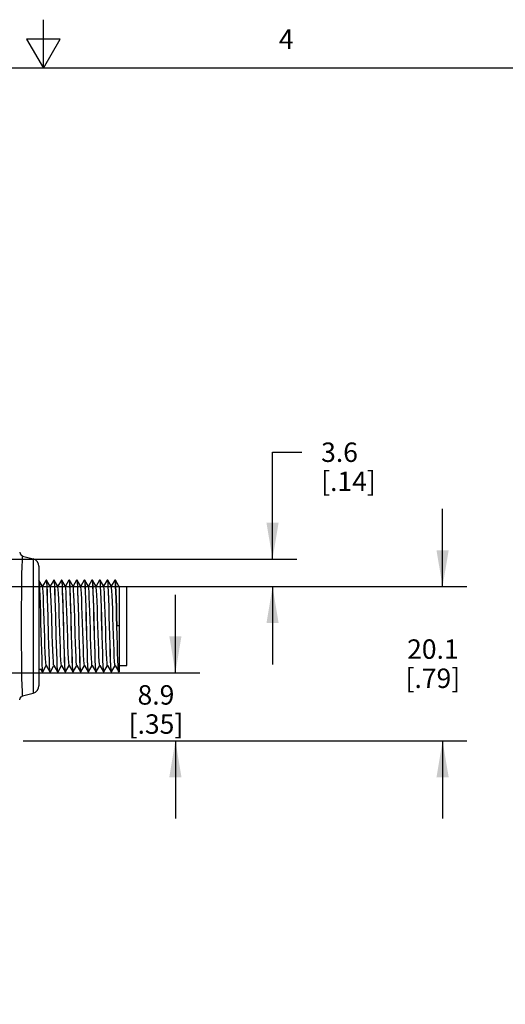
# Model space of a CAD drawing. Units: inches. Extents: x 0.7 to 21.3, y 0.5 to 16.
# Drawn here: x 10.9 to 13.4, y 10.9 to 16 of the extents above; entities that cross this region are included whole.
import ezdxf

# ---------------------------------------------------------------- set-up
doc = ezdxf.new("R2010")
doc.units = ezdxf.units.IN
doc.header["$LTSCALE"] = 1.21
doc.header["$MEASUREMENT"] = 0
doc.layers.get('0').update_dxf_attribs({"linetype": 'CONTINUOUS'})
doc.layers.add('AXIS_COSMETIC_THREADS', color=7, linetype='CONTINUOUS')
doc.layers.add('SCHEME_DIMS', color=7, linetype='CONTINUOUS')
doc.styles.add('TEXTSTYLE_2', font='txt', dxfattribs={"width": 0.8})
doc.dimstyles.new('DIMSTYLE_1', dxfattribs={"dimtxt": 0.1, "dimasz": 0.1875, "dimexe": 0.125, "dimexo": 0.0625, "dimgap": 0.1, "dimtad": 0, "dimtih": 1, "dimtoh": 1, "dimdec": 1, "dimzin": 4, "dimdsep": 46, "dimtxsty": 'STANDARD', "dimblk": '_FILLED', "dimblk1": '_FILLED', "dimblk2": '_FILLED', "dimcen": 0.09, "dimadec": 3, "dimazin": 1, "dimtp": 0.1, "dimtm": 0.1, "dimtfac": 1, "dimtdec": 3, "dimtofl": 0, "dimtmove": 0, "dimatfit": 3, "dimldrblk": '_FILLED', "dimfxl": 1, "dimtolj": 1, "dimtzin": 4, "dimarcsym": 0})
doc.dimstyles.new('DIMSTYLE_3', dxfattribs={"dimtxt": 0.1, "dimasz": 0.1875, "dimexe": 0.125, "dimexo": 0.0625, "dimgap": 0.1, "dimtad": 0, "dimtih": 1, "dimtoh": 1, "dimdec": 1, "dimzin": 4, "dimdsep": 46, "dimtxsty": 'STANDARD', "dimblk": '_FILLED', "dimblk1": '_FILLED', "dimblk2": '_FILLED', "dimcen": 0.09, "dimadec": 3, "dimazin": 1, "dimtp": 0.1, "dimtm": 0.1, "dimtfac": 1, "dimtdec": 3, "dimtofl": 0, "dimtmove": 0, "dimatfit": 3, "dimldrblk": '_FILLED', "dimfxl": 1, "dimtolj": 1, "dimtzin": 4, "dimarcsym": 0})

# ---------------------------------------------------------------- blocks, each defined once
blk = doc.blocks.new('_FILLED')
at = {"color": 0, "linetype": 'BYBLOCK'}
blk.add_solid([(0, 0), (-1, 0.167), (-1, -0.167)], dxfattribs=at)
blk = doc.blocks.new('*D17')
at = {"layer": 'SCHEME_DIMS', "color": 7, "linetype": 'CONTINUOUS'}
for p, q in [((9.5008, 12.5491), (9.5008, 11.0389)), ((9.7368, 12.5408), (9.7368, 11.0389)), ((9.5008, 11.1639), (9.1008, 11.1639)), ((9.7368, 11.1639), (10.3038, 11.1639))]:
    blk.add_line(p, q, dxfattribs=at)
at = {"layer": 'SCHEME_DIMS', "color": 7, "linetype": 'CONTINUOUS', "xscale": 0.1875, "yscale": 0.1875, "zscale": 0.1875}
blk.add_blockref('_FILLED', (9.5008, 11.1639), dxfattribs=at)
at = {"layer": 'SCHEME_DIMS', "color": 7, "linetype": 'CONTINUOUS', "xscale": 0.1875, "yscale": 0.1875, "zscale": 0.1875, "rotation": 180}
blk.add_blockref('_FILLED', (9.7368, 11.1639), dxfattribs=at)
at = {"layer": 'SCHEME_DIMS', "color": 7, "linetype": 'CONTINUOUS', "insert": (10.4038, 11.2139), "char_height": 0.1, "width": 0.6, "attachment_point": 1, "line_spacing_factor": 0.9}
blk.add_mtext('3X 6.0\\P[.24]', dxfattribs=at)
blk = doc.blocks.new('*D23')
at = {"layer": 'SCHEME_DIMS', "color": 7, "linetype": 'CONTINUOUS'}
for p, q in [((12.1865, 13.2239), (12.1865, 13.7739)), ((12.1865, 13.7739), (12.3365, 13.7739)), ((10.4453, 13.2239), (12.3115, 13.2239)), ((10.4453, 13.0821), (12.3115, 13.0821)), ((12.1865, 13.0821), (12.1865, 12.6821))]:
    blk.add_line(p, q, dxfattribs=at)
at = {"layer": 'SCHEME_DIMS', "color": 7, "linetype": 'CONTINUOUS', "xscale": 0.1875, "yscale": 0.1875, "zscale": 0.1875}
for p, rotation in [((12.1865, 13.2239), 270), ((12.1865, 13.0821), 90)]:
    blk.add_blockref('_FILLED', p, dxfattribs=dict(at, rotation=rotation))
at = {"layer": 'SCHEME_DIMS', "color": 7, "linetype": 'CONTINUOUS', "insert": (12.4365, 13.8239), "char_height": 0.1, "width": 0.5, "attachment_point": 1, "line_spacing_factor": 0.9}
blk.add_mtext('3.6\\P[.14]', dxfattribs=at)
blk = doc.blocks.new('*D24')
at = {"layer": 'SCHEME_DIMS', "color": 7, "linetype": 'CONTINUOUS'}
for p, q in [((13.0615, 13.0821), (13.0615, 13.4821)), ((10.4453, 13.0821), (13.1865, 13.0821)), ((10.9029, 12.2889), (13.1865, 12.2889)), ((13.0615, 12.2889), (13.0615, 11.8889))]:
    blk.add_line(p, q, dxfattribs=at)
at = {"layer": 'SCHEME_DIMS', "color": 7, "linetype": 'CONTINUOUS', "xscale": 0.1875, "yscale": 0.1875, "zscale": 0.1875}
for p, rotation in [((13.0615, 13.0821), 270), ((13.0615, 12.2889), 90)]:
    blk.add_blockref('_FILLED', p, dxfattribs=dict(at, rotation=rotation))
at = {"layer": 'SCHEME_DIMS', "color": 7, "linetype": 'CONTINUOUS', "insert": (13.0115, 12.8105), "char_height": 0.1, "width": 0.5, "attachment_point": 2, "line_spacing_factor": 0.9}
blk.add_mtext('20.1\\P[.79]', dxfattribs=at)
blk = doc.blocks.new('*D25')
at = {"layer": 'SCHEME_DIMS', "color": 7, "linetype": 'CONTINUOUS'}
for p, q in [((11.6865, 12.6392), (11.6865, 13.0392)), ((8.6734, 12.6392), (8.9937, 12.6392)), ((9.0615, 12.6392), (9.231, 12.6392)), ((9.3022, 12.6392), (9.4654, 12.6392)), ((9.5332, 12.6392), (9.7031, 12.6392)), ((9.7709, 12.6392), (10.0664, 12.6392)), ((10.1724, 12.6392), (11.8115, 12.6392)), ((10.9029, 12.2889), (11.8115, 12.2889)), ((11.6865, 12.2889), (11.6865, 11.8889))]:
    blk.add_line(p, q, dxfattribs=at)
at = {"layer": 'SCHEME_DIMS', "color": 7, "linetype": 'CONTINUOUS', "xscale": 0.1875, "yscale": 0.1875, "zscale": 0.1875}
for p, rotation in [((11.6865, 12.6392), 270), ((11.6865, 12.2889), 90)]:
    blk.add_blockref('_FILLED', p, dxfattribs=dict(at, rotation=rotation))
at = {"layer": 'SCHEME_DIMS', "color": 7, "linetype": 'CONTINUOUS', "insert": (11.5865, 12.5748), "char_height": 0.1, "width": 0.5, "attachment_point": 2, "line_spacing_factor": 0.9}
blk.add_mtext('8.9\\P[.35]', dxfattribs=at)

msp = doc.modelspace()

# ---------------------------------------------------------------- linework, layer by layer
at = {"color": 7, "linetype": 'CONTINUOUS'}
for p, q in [((11.007, 15.75), (11.007, 16)), ((10.9204, 15.9), (11.007, 15.75)), ((11.0936, 15.9), (10.9204, 15.9)), ((11.007, 15.75), (11.0936, 15.9)), ((21.05, 15.75), (0.964, 15.75)), ((10.8924, 13.2436), (10.8995, 13.2398)), ((10.8995, 13.2398), (10.8999, 13.2397)), ((10.8999, 13.2397), (10.8995, 13.2398)), ((10.8999, 13.2397), (10.9546, 13.2251)), ((10.9546, 13.2251), (10.9546, 12.5338)), ((10.9838, 13.187), (10.9838, 12.5719)), ((10.9838, 13.1157), (10.984, 13.1154)), ((11.0028, 13.083), (10.984, 13.1154)), ((10.984, 13.1154), (10.9851, 13.1103)), ((11.0209, 13.1154), (11.0025, 13.0836)), ((11.0209, 13.1154), (11.0212, 13.1157)), ((11.0212, 13.1157), (11.0218, 13.1143)), ((11.0234, 13.1154), (11.0231, 13.1157)), ((11.0422, 13.083), (11.0234, 13.1154)), ((11.0602, 13.1154), (11.0418, 13.0836)), ((11.0602, 13.1154), (11.0605, 13.1157)), ((11.0605, 13.1157), (11.0611, 13.1145)), ((11.0628, 13.1154), (11.0625, 13.1157)), ((11.0815, 13.083), (11.0628, 13.1154)), ((11.0996, 13.1154), (11.0812, 13.0836)), ((11.0996, 13.1154), (11.0999, 13.1157)), ((11.0999, 13.1157), (11.1005, 13.1145)), ((11.1022, 13.1154), (11.1019, 13.1157)), ((11.1209, 13.083), (11.1022, 13.1154)), ((11.139, 13.1154), (11.1206, 13.0836)), ((11.139, 13.1154), (11.1393, 13.1157)), ((11.1393, 13.1157), (11.1399, 13.1143)), ((11.1399, 13.1143), (11.1412, 13.1041)), ((11.1415, 13.1154), (11.1412, 13.1157)), ((11.1464, 13.1071), (11.1415, 13.1154)), ((11.1603, 13.083), (11.1464, 13.1071)), ((11.1783, 13.1154), (11.1599, 13.0836)), ((11.1783, 13.1154), (11.1786, 13.1157)), ((11.1786, 13.1157), (11.1793, 13.1144)), ((11.1809, 13.1154), (11.1806, 13.1157)), ((11.1996, 13.083), (11.1809, 13.1154)), ((11.2177, 13.1154), (11.1993, 13.0836)), ((11.2177, 13.1154), (11.218, 13.1157)), ((11.218, 13.1157), (11.2186, 13.1146)), ((11.2203, 13.1154), (11.22, 13.1157)), ((11.239, 13.083), (11.2203, 13.1154)), ((11.2571, 13.1154), (11.2387, 13.0836)), ((11.2571, 13.1154), (11.2574, 13.1157)), ((11.2574, 13.1157), (11.258, 13.1143)), ((11.2596, 13.1154), (11.2593, 13.1157)), ((11.2784, 13.083), (11.2596, 13.1154)), ((11.2965, 13.1154), (11.278, 13.0836)), ((11.2965, 13.1154), (11.2967, 13.1157)), ((11.2967, 13.1157), (11.2974, 13.1143)), ((11.299, 13.1154), (11.2987, 13.1157)), ((11.3178, 13.083), (11.299, 13.1154)), ((11.3358, 13.1154), (11.3174, 13.0836)), ((11.3358, 13.1154), (11.3361, 13.1157)), ((11.3361, 13.1157), (11.3367, 13.1145)), ((11.3384, 13.1154), (11.3381, 13.1157)), ((11.3571, 13.083), (11.3384, 13.1154)), ((11.3752, 13.1154), (11.3568, 13.0836)), ((11.3755, 13.1157), (11.3752, 13.1154)), ((11.3761, 13.1144), (11.3755, 13.1157)), ((11.3777, 13.1154), (11.3775, 13.1157)), ((11.3957, 13.0844), (11.3777, 13.1154)), ((11.3965, 13.083), (11.3957, 13.0844)), ((11.3971, 13.0853), (11.3962, 13.0836)), ((11.3971, 13.0808), (11.3965, 13.083)), ((11.3971, 13.0853), (11.3971, 12.6432)), ((11.3971, 13.0832), (11.4365, 13.0832)), ((11.4365, 12.6757), (11.4365, 13.0832)), ((11.3971, 12.8795), (11.3873, 12.8795)), ((11.0037, 12.6435), (11.0221, 12.6753)), ((11.0218, 12.6759), (11.0406, 12.6435)), ((11.0431, 12.6435), (11.0615, 12.6753)), ((11.0612, 12.6759), (11.0799, 12.6435)), ((11.0825, 12.6435), (11.1009, 12.6753)), ((11.1005, 12.6759), (11.1193, 12.6435)), ((11.1218, 12.6435), (11.1403, 12.6753)), ((11.1399, 12.6759), (11.1587, 12.6435)), ((11.1612, 12.6435), (11.1796, 12.6753)), ((11.1793, 12.6759), (11.198, 12.6435)), ((11.2006, 12.6435), (11.219, 12.6753)), ((11.2187, 12.6759), (11.2374, 12.6435)), ((11.2399, 12.6435), (11.2584, 12.6753)), ((11.258, 12.6759), (11.2768, 12.6435)), ((11.2793, 12.6435), (11.2977, 12.6753)), ((11.2974, 12.6759), (11.3161, 12.6435)), ((11.3187, 12.6435), (11.3371, 12.6753)), ((11.3368, 12.6759), (11.3555, 12.6435)), ((11.3581, 12.6435), (11.3765, 12.6753)), ((11.3761, 12.6759), (11.3949, 12.6435)), ((11.3971, 12.6757), (11.4365, 12.6757)), ((10.9995, 12.6548), (10.9838, 12.6548)), ((10.9946, 12.6548), (11.0012, 12.6435)), ((11.0012, 12.6581), (11.0025, 12.6456)), ((11.0012, 12.6435), (11.0015, 12.6432)), ((11.0025, 12.6456), (11.0034, 12.6432)), ((11.0034, 12.6432), (11.0037, 12.6435)), ((11.0406, 12.6435), (11.0408, 12.6432)), ((11.0428, 12.6432), (11.0422, 12.6444)), ((11.0431, 12.6435), (11.0428, 12.6432)), ((11.0799, 12.6435), (11.0802, 12.6432)), ((11.0822, 12.6432), (11.0815, 12.6446)), ((11.0825, 12.6435), (11.0822, 12.6432)), ((11.1193, 12.6435), (11.1196, 12.6432)), ((11.1216, 12.6432), (11.1209, 12.6446)), ((11.1218, 12.6435), (11.1216, 12.6432)), ((11.1587, 12.6435), (11.159, 12.6432)), ((11.1609, 12.6432), (11.1603, 12.6443)), ((11.1612, 12.6435), (11.1609, 12.6432)), ((11.198, 12.6435), (11.1983, 12.6432)), ((11.2003, 12.6432), (11.1997, 12.6444)), ((11.2006, 12.6435), (11.2003, 12.6432)), ((11.2374, 12.6435), (11.2377, 12.6432)), ((11.2397, 12.6432), (11.239, 12.6446)), ((11.2399, 12.6435), (11.2397, 12.6432)), ((11.2768, 12.6435), (11.2771, 12.6432)), ((11.279, 12.6432), (11.2784, 12.6445)), ((11.2793, 12.6435), (11.279, 12.6432)), ((11.3161, 12.6435), (11.3164, 12.6432)), ((11.3184, 12.6432), (11.3178, 12.6443)), ((11.3187, 12.6435), (11.3184, 12.6432)), ((11.3555, 12.6435), (11.3558, 12.6432)), ((11.3578, 12.6432), (11.3571, 12.6445)), ((11.3581, 12.6435), (11.3578, 12.6432)), ((11.3949, 12.6435), (11.3945, 12.6445)), ((11.3952, 12.6432), (11.3949, 12.6435)), ((10.8924, 12.5153), (10.8995, 12.5191)), ((10.8995, 12.5191), (10.8999, 12.5192)), ((10.8995, 12.5191), (10.8999, 12.5192)), ((10.8999, 12.5192), (10.9546, 12.5338))]:
    msp.add_line(p, q, dxfattribs=at)
for points in [[(10.8853, 13.2587), (10.8872, 13.2504), (10.8924, 13.2436)], [(10.8999, 13.2397), (10.8987, 13.2338), (10.8975, 13.2157), (10.8964, 13.1861), (10.8954, 13.1461), (10.8946, 13.0969), (10.894, 13.0404), (10.8935, 12.9782), (10.8933, 12.9127), (10.8933, 12.8462), (10.8935, 12.7807), (10.894, 12.7185), (10.8946, 12.6619), (10.8954, 12.6128), (10.8964, 12.5728), (10.8975, 12.5432), (10.8987, 12.5251), (10.8999, 12.5192)], [(10.9851, 13.1103), (10.9864, 13.0943), (10.9878, 13.0686), (10.9891, 13.0342), (10.9905, 12.9927), (10.9918, 12.946), (10.9931, 12.8963), (10.9945, 12.8459), (10.9958, 12.7969), (10.9972, 12.7518), (10.9985, 12.7124), (10.9999, 12.6807), (11.0012, 12.6581)], [(11.0218, 12.6759), (11.0211, 12.6784), (11.0197, 12.6908), (11.0183, 12.7124), (11.0169, 12.7421), (11.0155, 12.7786), (11.0142, 12.8201), (11.0128, 12.8644), (11.0114, 12.9095), (11.01, 12.9531), (11.0086, 12.9931), (11.0072, 13.0275), (11.0058, 13.0547), (11.0044, 13.0733), (11.003, 13.0824), (11.0028, 13.083)], [(11.0218, 13.1143), (11.0231, 13.104), (11.0245, 13.0834), (11.0258, 13.054), (11.0271, 13.0174), (11.0284, 12.9746), (11.0297, 12.928), (11.0323, 12.8303)], [(11.0343, 12.8304), (11.0317, 12.9285), (11.0303, 12.9758), (11.029, 13.0184), (11.0277, 13.0546), (11.0264, 13.084), (11.0251, 13.1044), (11.0237, 13.1145), (11.0234, 13.1154)], [(11.0531, 12.8346), (11.0503, 12.9243), (11.0489, 12.9669), (11.0475, 13.0053), (11.0461, 13.0375), (11.0447, 13.0619), (11.0433, 13.0774), (11.0422, 13.083)], [(11.0611, 13.1145), (11.0625, 13.1044), (11.0638, 13.084), (11.0651, 13.0546), (11.0664, 13.0184), (11.0677, 12.9758), (11.0691, 12.9285)], [(11.071, 12.9286), (11.0697, 12.9764), (11.0684, 13.0196), (11.0671, 13.0558), (11.0658, 13.0843), (11.0644, 13.1043), (11.0631, 13.1145), (11.0628, 13.1154)], [(11.1005, 12.6759), (11.1003, 12.6765), (11.0989, 12.6856), (11.0975, 12.7042), (11.0961, 12.7314), (11.0947, 12.7658), (11.0934, 12.8058), (11.092, 12.8494), (11.0906, 12.8945), (11.0892, 12.9388), (11.0878, 12.9803), (11.0864, 13.0168), (11.085, 13.0465), (11.0836, 13.0681), (11.0822, 13.0805), (11.0815, 13.083)], [(11.1005, 13.1145), (11.1018, 13.1043), (11.1032, 13.0843), (11.1045, 13.0558), (11.1058, 13.0196), (11.1071, 12.9764), (11.1084, 12.9286)], [(11.1038, 13.1041), (11.1025, 13.1143), (11.1022, 13.1154)], [(11.1117, 12.8795), (11.1106, 12.9212), (11.1095, 12.9622), (11.1083, 13.0009), (11.1072, 13.0352), (11.1061, 13.0642), (11.105, 13.0875), (11.1038, 13.1041)], [(11.1225, 13.0733), (11.1211, 13.0824), (11.1209, 13.083)], [(11.1412, 13.1041), (11.1424, 13.0875), (11.1435, 13.0642), (11.1446, 13.0352), (11.1457, 13.0009), (11.1469, 12.9622), (11.148, 12.9212), (11.1491, 12.8795)], [(11.1524, 12.8304), (11.1498, 12.9282), (11.1485, 12.9749), (11.1472, 13.0173), (11.1459, 13.0538), (11.1446, 13.0834), (11.1432, 13.1041), (11.1419, 13.1144), (11.1415, 13.1154)], [(11.1712, 12.8346), (11.1684, 12.9243), (11.167, 12.9669), (11.1656, 13.0053), (11.1642, 13.0375), (11.1628, 13.0619), (11.1614, 13.0774), (11.1603, 13.083)], [(11.1793, 13.1144), (11.1806, 13.1041), (11.182, 13.0834), (11.1833, 13.0538), (11.1846, 13.0173), (11.1859, 12.9749), (11.1872, 12.9282), (11.1898, 12.8304)], [(11.1918, 12.8306), (11.1891, 12.9285), (11.1878, 12.9762), (11.1865, 13.0192), (11.1852, 13.0553), (11.1839, 13.0844), (11.1825, 13.1046), (11.1812, 13.1146), (11.1809, 13.1154)], [(11.2187, 12.6759), (11.2184, 12.6765), (11.217, 12.6856), (11.2156, 12.7042), (11.2142, 12.7314), (11.2129, 12.7658), (11.2115, 12.8058), (11.2101, 12.8494), (11.2087, 12.8945), (11.2073, 12.9388), (11.2059, 12.9803), (11.2045, 13.0168), (11.2031, 13.0465), (11.2017, 13.0681), (11.2003, 13.0805), (11.1996, 13.083)], [(11.2186, 13.1146), (11.2199, 13.1046), (11.2213, 13.0844), (11.2226, 13.0553), (11.2239, 13.0192), (11.2252, 12.9762), (11.2265, 12.9285)], [(11.2285, 12.9286), (11.2272, 12.9764), (11.2258, 13.0196), (11.2245, 13.0557), (11.2232, 13.0842), (11.2219, 13.1041), (11.2206, 13.1143), (11.2203, 13.1154)], [(11.258, 12.6759), (11.2573, 12.6784), (11.2559, 12.6908), (11.2545, 12.7124), (11.2532, 12.7421), (11.2518, 12.7786), (11.2504, 12.8201), (11.249, 12.8644), (11.2476, 12.9095), (11.2462, 12.9531), (11.2448, 12.9931), (11.2434, 13.0275), (11.242, 13.0547), (11.2406, 13.0733), (11.2393, 13.0824), (11.239, 13.083)], [(11.258, 13.1143), (11.2594, 13.1041), (11.2606, 13.0842), (11.2619, 13.0557), (11.2632, 13.0196), (11.2646, 12.9764), (11.2659, 12.9286)], [(11.2705, 12.8303), (11.2679, 12.928), (11.2666, 12.9747), (11.2653, 13.0176), (11.264, 13.0542), (11.2627, 13.0835), (11.2613, 13.104), (11.26, 13.1143), (11.2596, 13.1154)], [(11.2974, 12.6759), (11.2961, 12.6825), (11.2947, 12.6988), (11.2933, 12.7238), (11.2919, 12.7564), (11.2906, 12.795), (11.2892, 12.8377), (11.2878, 12.8825), (11.2864, 12.927), (11.285, 12.9693), (11.2836, 13.0072), (11.2823, 13.0389), (11.2809, 13.0628), (11.2795, 13.0779), (11.2784, 13.083)], [(11.2974, 13.1143), (11.2987, 13.104), (11.3001, 13.0835), (11.3014, 13.0542), (11.3027, 13.0176), (11.304, 12.9747), (11.3053, 12.928), (11.3079, 12.8303)], [(11.3099, 12.8304), (11.3073, 12.9284), (11.3059, 12.9756), (11.3046, 13.0179), (11.3033, 13.0543), (11.302, 13.0838), (11.3007, 13.1043), (11.2993, 13.1145), (11.299, 13.1154)], [(11.3368, 12.6759), (11.3362, 12.6775), (11.3349, 12.6886), (11.3335, 12.7089), (11.3321, 12.7375), (11.3307, 12.7729), (11.3293, 12.8136), (11.3279, 12.8575), (11.3266, 12.9024), (11.3252, 12.9462), (11.3238, 12.9868), (11.3224, 13.0222), (11.321, 13.0506), (11.3196, 13.0707), (11.3182, 13.0815), (11.3178, 13.083)], [(11.3367, 13.1145), (11.3381, 13.1043), (11.3394, 13.0838), (11.3407, 13.0543), (11.342, 13.0179), (11.3433, 12.9756), (11.3447, 12.9284), (11.3473, 12.8304)], [(11.3466, 12.9286), (11.3453, 12.9764), (11.344, 13.0195), (11.3427, 13.0557), (11.3414, 13.0843), (11.34, 13.1045), (11.3387, 13.1145), (11.3384, 13.1154)], [(11.3761, 12.6759), (11.375, 12.6813), (11.3736, 12.6965), (11.3722, 12.7206), (11.3708, 12.7525), (11.3695, 12.7905), (11.3681, 12.8328), (11.3667, 12.8774), (11.3653, 12.9222), (11.3639, 12.9648), (11.3625, 13.0033), (11.3612, 13.0357), (11.3598, 13.0606), (11.3584, 13.0767), (11.3571, 13.083)], [(11.3866, 12.8303), (11.384, 12.9285), (11.3827, 12.9755), (11.3814, 13.0182), (11.3801, 13.055), (11.3788, 13.084), (11.3775, 13.1041), (11.3761, 13.1144)], [(11.3873, 12.8795), (11.386, 12.9285), (11.3847, 12.9762), (11.3833, 13.0193), (11.382, 13.0554), (11.3807, 13.084), (11.3794, 13.1039), (11.3782, 13.1142), (11.3777, 13.1154)], [(11.1399, 12.6759), (11.1392, 12.6784), (11.1378, 12.6908), (11.1364, 12.7124), (11.135, 12.7421), (11.1337, 12.7786), (11.1323, 12.8201), (11.1309, 12.8644), (11.1295, 12.9095), (11.1281, 12.9531), (11.1267, 12.9931), (11.1253, 13.0275), (11.1239, 13.0547), (11.1225, 13.0733)], [(11.0691, 12.9285), (11.0717, 12.8304), (11.073, 12.7832), (11.0743, 12.7407), (11.0756, 12.7044), (11.0769, 12.675), (11.0783, 12.6545), (11.0796, 12.6444), (11.0799, 12.6435)], [(11.0815, 12.6446), (11.0802, 12.6549), (11.0789, 12.6755), (11.0775, 12.7049), (11.0762, 12.7415), (11.0749, 12.7843), (11.0736, 12.8309), (11.071, 12.9286)], [(11.1084, 12.9286), (11.111, 12.8309), (11.1123, 12.7843), (11.1136, 12.7415), (11.115, 12.7049), (11.1163, 12.6755), (11.1176, 12.6549), (11.1189, 12.6446), (11.1193, 12.6435)], [(11.2265, 12.9285), (11.2292, 12.8306), (11.2305, 12.7838), (11.2318, 12.7414), (11.2331, 12.7049), (11.2344, 12.6754), (11.2357, 12.6548), (11.2371, 12.6444), (11.2374, 12.6435)], [(11.239, 12.6446), (11.2377, 12.655), (11.2364, 12.6752), (11.2351, 12.7043), (11.2337, 12.7408), (11.2324, 12.7839), (11.2311, 12.831), (11.2285, 12.9286)], [(11.2659, 12.9286), (11.2685, 12.831), (11.2698, 12.7839), (11.2712, 12.7408), (11.2725, 12.7043), (11.2738, 12.6752), (11.2751, 12.655), (11.2764, 12.6446), (11.2768, 12.6435)], [(11.3571, 12.6445), (11.3558, 12.6549), (11.3545, 12.6756), (11.3531, 12.7051), (11.3518, 12.7417), (11.3505, 12.7843), (11.3492, 12.8308), (11.3466, 12.9286)], [(11.1209, 12.6446), (11.1196, 12.6549), (11.1183, 12.6747), (11.117, 12.7032), (11.1157, 12.7394), (11.1144, 12.7826), (11.113, 12.8303), (11.1117, 12.8795)], [(11.1491, 12.8795), (11.1504, 12.8303), (11.1518, 12.7826), (11.1531, 12.7394), (11.1544, 12.7032), (11.1557, 12.6747), (11.157, 12.6549), (11.1583, 12.6446), (11.1587, 12.6435)], [(11.0323, 12.8303), (11.0336, 12.7825), (11.035, 12.7393), (11.0363, 12.7032), (11.0376, 12.6746), (11.0389, 12.6545), (11.0402, 12.6444), (11.0406, 12.6435)], [(11.0422, 12.6444), (11.0409, 12.6545), (11.0395, 12.675), (11.0382, 12.7044), (11.0369, 12.7407), (11.0356, 12.7832), (11.0343, 12.8304)], [(11.0612, 12.6759), (11.06, 12.6815), (11.0586, 12.697), (11.0572, 12.7214), (11.0558, 12.7536), (11.0544, 12.792), (11.0531, 12.8346)], [(11.1603, 12.6443), (11.159, 12.6542), (11.1577, 12.6744), (11.1563, 12.7034), (11.1551, 12.7395), (11.1537, 12.7827), (11.1524, 12.8304)], [(11.1793, 12.6759), (11.1781, 12.6815), (11.1767, 12.697), (11.1753, 12.7214), (11.1739, 12.7536), (11.1726, 12.792), (11.1712, 12.8346)], [(11.1898, 12.8304), (11.1911, 12.7827), (11.1925, 12.7395), (11.1938, 12.7034), (11.1951, 12.6744), (11.1964, 12.6542), (11.1977, 12.6443), (11.198, 12.6435)], [(11.1997, 12.6444), (11.1983, 12.6548), (11.197, 12.6754), (11.1957, 12.7049), (11.1944, 12.7414), (11.1931, 12.7838), (11.1918, 12.8306)], [(11.2784, 12.6445), (11.2771, 12.6547), (11.2758, 12.6747), (11.2745, 12.7031), (11.2732, 12.7393), (11.2718, 12.7825), (11.2705, 12.8303)], [(11.3079, 12.8303), (11.3092, 12.7825), (11.3106, 12.7393), (11.3119, 12.7031), (11.3132, 12.6747), (11.3145, 12.6547), (11.3158, 12.6445), (11.3161, 12.6435)], [(11.3178, 12.6443), (11.3165, 12.6544), (11.3151, 12.6748), (11.3138, 12.7041), (11.3125, 12.7402), (11.3112, 12.7829), (11.3099, 12.8304)], [(11.3473, 12.8304), (11.3486, 12.7829), (11.3499, 12.7402), (11.3512, 12.7041), (11.3525, 12.6748), (11.3539, 12.6544), (11.3552, 12.6443), (11.3555, 12.6435)], [(11.3945, 12.6445), (11.3932, 12.6548), (11.3919, 12.6749), (11.3906, 12.7039), (11.3893, 12.7406), (11.388, 12.7833), (11.3866, 12.8303)], [(10.9995, 12.6548), (11.0008, 12.6446), (11.0012, 12.6435)], [(10.8853, 12.5002), (10.8872, 12.5085), (10.8924, 12.5153)]]:
    msp.add_lwpolyline(points, dxfattribs=at)
for centre, start, end in [((10.9444, 13.187), 0, 75), ((10.9444, 12.5719), 285, 360)]:
    msp.add_arc(centre, 0.0394, start, end, dxfattribs=at)
at = {"layer": 'AXIS_COSMETIC_THREADS', "color": 7, "linetype": 'CONTINUOUS'}
for p, q in [((11.0231, 13.1157), (11.0212, 13.1157)), ((11.0625, 13.1157), (11.0605, 13.1157)), ((11.1019, 13.1157), (11.0999, 13.1157)), ((11.1412, 13.1157), (11.1393, 13.1157)), ((11.1806, 13.1157), (11.1786, 13.1157)), ((11.22, 13.1157), (11.218, 13.1157)), ((11.2593, 13.1157), (11.2574, 13.1157)), ((11.2987, 13.1157), (11.2967, 13.1157)), ((11.3381, 13.1157), (11.3361, 13.1157)), ((11.3775, 13.1157), (11.3755, 13.1157)), ((11.0034, 12.6432), (11.0015, 12.6432)), ((11.0428, 12.6432), (11.0408, 12.6432)), ((11.0822, 12.6432), (11.0802, 12.6432)), ((11.1216, 12.6432), (11.1196, 12.6432)), ((11.1609, 12.6432), (11.159, 12.6432)), ((11.2003, 12.6432), (11.1983, 12.6432)), ((11.2397, 12.6432), (11.2377, 12.6432)), ((11.279, 12.6432), (11.2771, 12.6432)), ((11.3184, 12.6432), (11.3164, 12.6432)), ((11.3578, 12.6432), (11.3558, 12.6432)), ((11.3971, 12.6432), (11.3952, 12.6432))]:
    msp.add_line(p, q, dxfattribs=at)

# ---------------------------------------------------------------- texts
at = {"color": 7, "linetype": 'CONTINUOUS', "insert": (12.257, 15.95), "char_height": 0.1, "width": 0.08, "attachment_point": 2, "line_spacing_factor": 0.9, "style": 'TEXTSTYLE_2'}
msp.add_mtext('4', dxfattribs=at)

# ---------------------------------------------------------------- dimensions: what is measured, and where the dimension line sits
at = {"layer": 'SCHEME_DIMS', "color": 7, "linetype": 'CONTINUOUS'}
for base, p1, p2, angle, text, dimstyle, picture, middle in [((12.1865, 13.0821), (10.3828, 13.2239), (10.3828, 13.0821), 270, '<>\\P[]', 'DIMSTYLE_1', '*D23', (12.6865, 13.6989)), ((13.0615, 13.0821), (10.8404, 12.2889), (10.3828, 13.0821), 90, '<>\\P[]', 'DIMSTYLE_1', '*D24', (13.0615, 12.6855)), ((11.6865, 12.6392), (10.8404, 12.2889), (8.6109, 12.6392), 90, '<>\\P[]', 'DIMSTYLE_1', '*D25', (11.6865, 12.4498)), ((9.5008, 11.1639), (9.7368, 12.6033), (9.5008, 12.6116), 180, '3X <>\\P[]', 'DIMSTYLE_3', '*D17', (10.8038, 11.0889))]:
    dim = msp.add_linear_dim(base=base, p1=p1, p2=p2, angle=angle, text=text, dimstyle=dimstyle, dxfattribs=at)
    dim.commit()
    dim.dimension.update_dxf_attribs({"geometry": picture, "text_midpoint": middle, "dimtype": 160})

doc.saveas('drawing.dxf')
